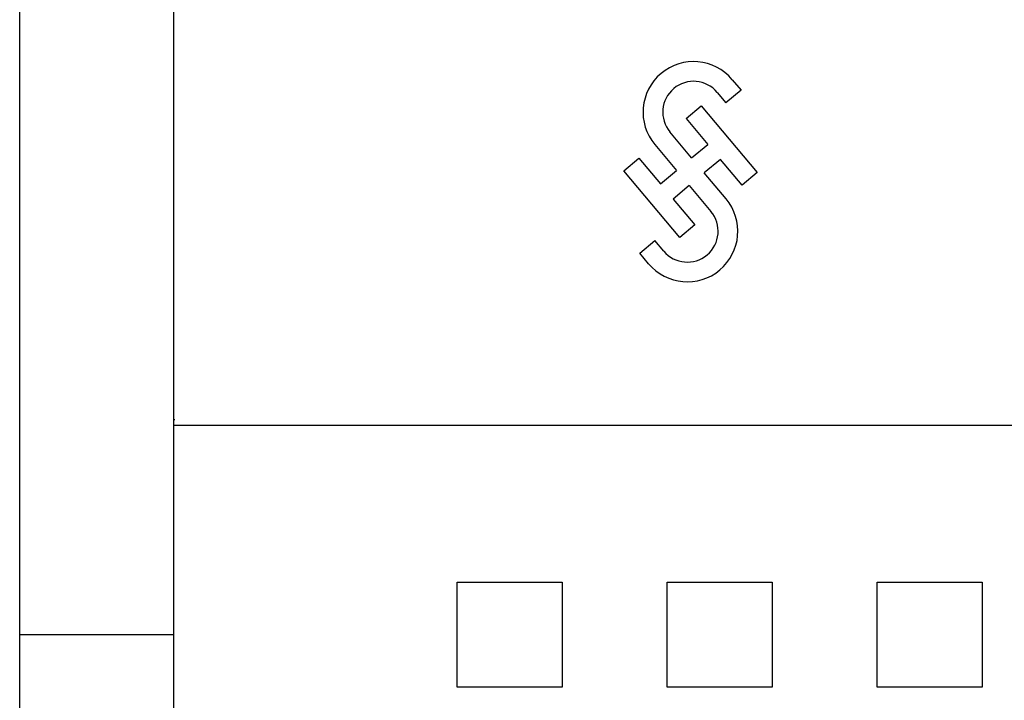
# Model space of a CAD drawing. Extents: x 0 to 594, y 0 to 420.
# Drawn here: x 61 to 75, y 290 to 300 of the extents above; entities that cross this region are included whole.
import ezdxf

# ---------------------------------------------------------------- set-up
doc = ezdxf.new("R2010")
doc.units = 0
doc.header["$LTSCALE"] = 32.67
doc.header["$MEASUREMENT"] = 0
doc.layers.add('20000_FRONT_O', color=7, linetype='CONTINUOUS')
doc.layers.add('20500_FRONT_O_LABELING', color=7, linetype='CONTINUOUS')

msp = doc.modelspace()

# ---------------------------------------------------------------- linework, layer by layer
at = {"layer": '20000_FRONT_O', "color": 7, "linetype": 'Continuous'}
for p, q in [((60.58254, 281.02863), (60.58254, 327.42863)), ((62.78254, 287.62595), (62.78254, 321.00131)), ((62.78254, 293.90198), (62.78254, 293.90218)), ((62.78255, 293.90178), (62.78254, 293.90198)), ((62.78257, 293.90159), (62.78255, 293.90178)), ((62.7826, 293.9014), (62.78257, 293.90159)), ((62.78264, 293.90121), (62.7826, 293.9014)), ((62.78269, 293.90103), (62.78264, 293.90121)), ((62.78274, 293.90085), (62.78269, 293.90103)), ((62.7828, 293.90068), (62.78274, 293.90085)), ((62.78287, 293.90051), (62.7828, 293.90068)), ((62.78295, 293.90035), (62.78287, 293.90051)), ((62.78303, 293.90019), (62.78295, 293.90035)), ((62.78312, 293.90003), (62.78303, 293.90019)), ((62.78322, 293.89988), (62.78312, 293.90003)), ((62.78332, 293.89973), (62.78322, 293.89988)), ((62.78343, 293.89958), (62.78332, 293.89973)), ((62.78355, 293.89944), (62.78343, 293.89958)), ((62.78367, 293.8993), (62.78355, 293.89944)), ((62.7838, 293.89917), (62.78367, 293.8993)), ((62.78393, 293.89903), (62.7838, 293.89917)), ((62.78407, 293.89891), (62.78393, 293.89903)), ((62.78422, 293.89878), (62.78407, 293.89891)), ((62.78437, 293.89866), (62.78422, 293.89878)), ((62.78453, 293.89854), (62.78437, 293.89866)), ((62.78469, 293.89843), (62.78453, 293.89854)), ((62.78486, 293.89831), (62.78469, 293.89843)), ((62.78503, 293.8982), (62.78486, 293.89831)), ((62.78521, 293.8981), (62.78503, 293.8982)), ((62.78539, 293.898), (62.78521, 293.8981)), ((62.78558, 293.8979), (62.78539, 293.898)), ((62.78577, 293.8978), (62.78558, 293.8979)), ((62.78596, 293.8977), (62.78577, 293.8978)), ((62.78616, 293.89761), (62.78596, 293.8977)), ((62.78636, 293.89752), (62.78616, 293.89761)), ((62.78657, 293.89744), (62.78636, 293.89752)), ((62.78678, 293.89735), (62.78657, 293.89744)), ((62.78699, 293.89727), (62.78678, 293.89735)), ((62.78721, 293.89719), (62.78699, 293.89727)), ((62.78743, 293.89712), (62.78721, 293.89719)), ((62.78765, 293.89704), (62.78743, 293.89712)), ((62.78788, 293.89697), (62.78765, 293.89704)), ((62.7881, 293.8969), (62.78788, 293.89697)), ((62.78833, 293.89684), (62.7881, 293.8969)), ((62.78857, 293.89677), (62.78833, 293.89684)), ((62.7888, 293.89671), (62.78857, 293.89677)), ((62.78904, 293.89665), (62.7888, 293.89671)), ((62.78928, 293.89659), (62.78904, 293.89665)), ((62.78952, 293.89654), (62.78928, 293.89659)), ((62.78976, 293.89648), (62.78952, 293.89654)), ((62.79, 293.89643), (62.78976, 293.89648)), ((62.79025, 293.89638), (62.79, 293.89643)), ((62.79049, 293.89633), (62.79025, 293.89638)), ((62.79074, 293.89628), (62.79049, 293.89633)), ((62.79099, 293.89624), (62.79074, 293.89628)), ((62.79124, 293.8962), (62.79099, 293.89624)), ((62.79149, 293.89615), (62.79124, 293.8962)), ((62.79173, 293.89611), (62.79149, 293.89615)), ((62.79198, 293.89607), (62.79173, 293.89611)), ((62.79223, 293.89604), (62.79198, 293.89607)), ((62.79248, 293.896), (62.79223, 293.89604)), ((62.79273, 293.89597), (62.79248, 293.896)), ((62.79298, 293.89593), (62.79273, 293.89597)), ((62.79347, 293.89587), (62.79298, 293.89593)), ((62.79397, 293.89581), (62.79347, 293.89587)), ((62.79445, 293.89576), (62.79397, 293.89581)), ((62.79493, 293.89571), (62.79445, 293.89576)), ((62.79541, 293.89566), (62.79493, 293.89571)), ((62.7961, 293.89559), (62.79541, 293.89566)), ((62.79784, 293.89544), (62.7961, 293.89559)), ((92.98254, 293.81721), (62.78254, 293.81721)), ((66.83469, 290.07647), (66.83469, 291.57647)), ((66.83469, 291.57647), (68.33469, 291.57647)), ((68.33469, 291.57647), (68.33469, 290.07647)), ((69.83469, 290.07647), (69.83469, 291.57647)), ((69.83469, 291.57647), (71.33469, 291.57647)), ((71.33469, 291.57647), (71.33469, 290.07647)), ((72.83469, 290.07647), (72.83469, 291.57647)), ((72.83469, 291.57647), (74.33469, 291.57647)), ((74.33469, 291.57647), (74.33469, 290.07647)), ((60.58254, 290.82863), (62.78254, 290.82863)), ((68.33469, 290.07647), (66.83469, 290.07647)), ((71.33469, 290.07647), (69.83469, 290.07647)), ((74.33469, 290.07647), (72.83469, 290.07647))]:
    msp.add_line(p, q, dxfattribs=at)
at = {"layer": '20500_FRONT_O_LABELING', "color": 7, "linetype": 'Continuous'}
for p, q in [((70.76264, 298.75663), (70.88789, 298.60736)), ((70.54724, 298.57589), (70.67249, 298.42662)), ((70.88789, 298.60736), (70.67249, 298.42662)), ((70.10199, 298.20228), (70.31755, 298.38316)), ((70.31755, 298.38316), (71.11849, 297.42863)), ((70.10199, 298.20228), (70.41213, 297.83267)), ((70.18243, 297.63993), (69.87229, 298.00954)), ((69.6569, 297.8288), (69.96704, 297.45919)), ((70.18243, 297.63993), (70.41213, 297.83267)), ((69.21164, 297.45519), (69.4272, 297.63607)), ((69.4272, 297.63607), (69.73734, 297.26646)), ((70.59279, 297.61737), (70.36325, 297.42477)), ((70.90293, 297.24776), (70.59279, 297.61737)), ((70.01258, 296.50067), (69.21164, 297.45519)), ((69.73734, 297.26646), (69.96704, 297.45919)), ((70.67339, 297.05516), (70.36325, 297.42477)), ((71.11849, 297.42863), (70.90293, 297.24776)), ((70.14769, 297.24389), (69.918, 297.05116)), ((70.14769, 297.24389), (70.45784, 296.87428)), ((69.918, 297.05116), (70.22814, 296.68154)), ((70.22814, 296.68154), (70.01258, 296.50067)), ((69.44207, 296.27632), (69.65763, 296.4572)), ((69.78288, 296.30793), (69.65763, 296.4572)), ((69.56733, 296.12705), (69.44207, 296.27632))]:
    msp.add_line(p, q, dxfattribs=at)
for centre, radius, start, end in [((70.20977, 298.29272), 0.72172, 40, 220), ((70.20977, 298.29272), 0.44054, 40, 220), ((70.12036, 296.59111), 0.72194, 220, 40), ((70.12036, 296.59111), 0.44054, 220, 40)]:
    msp.add_arc(centre, radius, start, end, dxfattribs=at)

doc.saveas('drawing.dxf')
